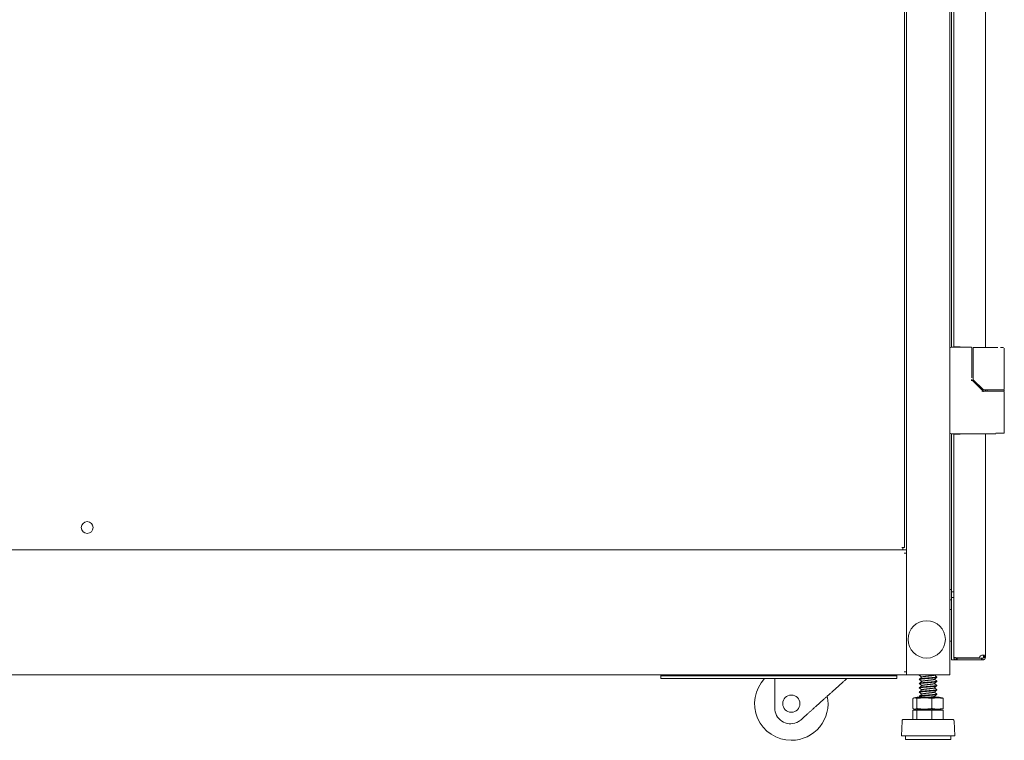
# Model space of a CAD drawing. Units: millimetres. Extents: x 920 to 10078, y 428 to 6474.
# Drawn here: x 6958 to 7643, y 2447 to 2948 of the extents above; entities that cross this region are included whole.
import ezdxf

# ---------------------------------------------------------------- set-up
doc = ezdxf.new("R2010")
doc.units = ezdxf.units.MM
doc.layers.add('Trimetric', color=7, linetype='Continuous')

msp = doc.modelspace()

# ---------------------------------------------------------------- linework, layer by layer
at = {"layer": 'Trimetric', "color": 193, "linetype": 'Continuous', "lineweight": 18}
for p, q in [((7604.77, 4490.23), (7604.77, 2492.23)), ((7574.77, 3448.65), (7574.77, 2578.33)), ((7574.77, 2579.23), (7572.06, 2579.23)), ((7573.07, 2577.03), (7574.77, 2577.03)), ((7574.77, 2577.53), (7574.77, 2577.03)), ((7574.77, 2577.05), (7574.77, 2494.45)), ((7604.77, 2537.73), (7606.07, 2537.73)), ((7606.07, 2515.73), (7604.77, 2515.73)), ((7573.07, 2494.43), (7574.77, 2494.43)), ((7574.77, 2494.43), (7574.77, 2493.93)), ((7574.77, 2492.23), (6434.77, 2492.23)), ((7403.77, 2489.73), (7403.77, 2491.73)), ((7408.77, 2491.73), (7562.97, 2491.73)), ((7408.77, 2489.73), (7562.97, 2489.73)), ((7567.97, 2491.73), (7567.97, 2489.73)), ((7574.77, 2493.13), (7574.77, 2492.23)), ((7576.47, 2492.23), (7603.07, 2492.23))]:
    msp.add_line(p, q, dxfattribs=at)
at = {"layer": 'Trimetric', "color": 151, "linetype": 'Continuous', "lineweight": 18}
for p, q in [((7606.07, 4262.05), (7606.07, 2720.41)), ((7607.57, 4261.73), (7607.57, 2720.73)), ((7629.57, 4262.05), (7629.57, 2720.25)), ((7609.27, 2720.73), (7612.07, 2720.73)), ((7612.07, 2720.73), (7612.07, 2720.38)), ((7629.57, 2690.71), (7629.57, 2689.78)), ((7606.07, 2660.1), (7606.07, 2550)), ((7607.57, 2659.73), (7607.57, 2504.83)), ((7612.07, 2659.73), (7609.27, 2659.73)), ((7612.07, 2660.08), (7612.07, 2659.73)), ((7629.57, 2660.09), (7629.57, 2505.18)), ((7606.07, 2546.22), (7606.07, 2502.73)), ((7607.57, 2504.43), (7607.57, 2504.83)), ((7609.27, 2502.73), (7607.77, 2502.73)), ((7609.27, 2504.13), (7625.57, 2504.13)), ((7609.97, 2503.93), (7609.27, 2503.93)), ((7610.27, 2502.73), (7609.27, 2502.73)), ((7609.97, 2502.73), (7609.27, 2502.73)), ((7609.97, 2503.93), (7609.97, 2502.73)), ((7626.97, 2503.93), (7609.97, 2503.93)), ((7626.97, 2502.73), (7609.97, 2502.73)), ((7610.27, 2502.73), (7610.27, 2502.73)), ((7626.97, 2502.73), (7611.97, 2502.73)), ((7626.97, 2503.93), (7626.97, 2502.73)), ((7626.97, 2502.73), (7626.97, 2502.73))]:
    msp.add_line(p, q, dxfattribs=at)
at = {"layer": 'Trimetric', "color": 40, "linetype": 'Continuous', "lineweight": 18}
for p, q in [((7573.27, 2580.93), (7573.27, 3443.03)), ((6437.47, 2579.23), (7572.07, 2579.23)), ((7572.07, 2580.93), (7571.57, 2580.93))]:
    msp.add_line(p, q, dxfattribs=at)
at = {"layer": 'Trimetric', "color": 3, "linetype": 'Continuous', "lineweight": 18}
for p, q in [((7619.67, 2720.38), (7605.77, 2720.38)), ((7620.17, 2698.98), (7620.17, 2719.88)), ((7621.05, 2719.73), (7621.05, 2698.1)), ((7621.99, 2720.23), (7621.55, 2720.23)), ((7636.77, 2720.23), (7621.99, 2720.23)), ((7640.13, 2720.23), (7642.27, 2720.23)), ((7642.77, 2691.18), (7642.77, 2719.73)), ((7626.89, 2690.82), (7620.31, 2697.39)), ((7621.19, 2697.74), (7628.11, 2690.83)), ((7627.77, 2689.94), (7626.89, 2690.82)), ((7628.15, 2689.78), (7634.37, 2689.78)), ((7629.09, 2690.68), (7628.46, 2690.68)), ((7634.37, 2690.68), (7629.09, 2690.68)), ((7630.77, 2690.68), (7630.77, 2689.78)), ((7642.77, 2689.78), (7642.77, 2690.68)), ((7642.77, 2660.58), (7642.77, 2689.28)), ((7636.77, 2660.08), (7605.77, 2660.08)), ((7483.02, 2469.27), (7483.02, 2489.73)), ((7583.64, 2492.15), (7585.3, 2490.72)), ((7583.64, 2489.19), (7585.3, 2487.75)), ((7583.77, 2492.23), (7583.77, 2492.06)), ((7583.77, 2489.38), (7583.77, 2489.1)), ((7594.16, 2492.14), (7594.27, 2492.23)), ((7595.9, 2490.76), (7594.24, 2492.2)), ((7595.9, 2487.8), (7594.24, 2489.24)), ((7595.77, 2490.58), (7595.77, 2490.86)), ((7595.77, 2487.62), (7595.77, 2487.89)), ((7583.64, 2486.22), (7585.3, 2484.79)), ((7583.64, 2483.26), (7585.3, 2481.82)), ((7583.64, 2480.29), (7585.3, 2478.86)), ((7583.77, 2486.41), (7583.77, 2486.13)), ((7583.77, 2483.45), (7583.77, 2483.17)), ((7583.77, 2480.48), (7583.77, 2480.2)), ((7595.9, 2484.83), (7594.24, 2486.27)), ((7595.9, 2481.87), (7594.24, 2483.31)), ((7595.9, 2478.9), (7594.24, 2480.34)), ((7595.77, 2484.65), (7595.77, 2484.93)), ((7595.77, 2481.69), (7595.77, 2481.96)), ((7579.23, 2475.94), (7579.23, 2468.81)), ((7582.05, 2476.75), (7579.91, 2476.21)), ((7581.87, 2475.94), (7581.87, 2468.81)), ((7583.64, 2477.33), (7584.31, 2476.75)), ((7583.77, 2477.52), (7583.77, 2477.24)), ((7592.41, 2475.94), (7592.41, 2468.81)), ((7594.96, 2476.75), (7594.24, 2477.38)), ((7595.77, 2478.72), (7595.77, 2479)), ((7599.63, 2476.21), (7597.48, 2476.75)), ((7600.31, 2475.94), (7600.31, 2468.81)), ((7579.23, 2467.7), (7579.23, 2461.2)), ((7579.23, 2467.7), (7581.87, 2467.7)), ((7579.91, 2468.54), (7582.05, 2468)), ((7581.87, 2467.7), (7581.87, 2461.2)), ((7581.87, 2467.7), (7592.41, 2467.7)), ((7584.14, 2468), (7584.49, 2467.7)), ((7592.41, 2467.7), (7592.41, 2461.2)), ((7592.41, 2467.7), (7600.31, 2467.7)), ((7595.14, 2467.7), (7594.79, 2468)), ((7597.48, 2468), (7599.63, 2468.54)), ((7600.31, 2467.7), (7600.31, 2461.2)), ((7501.37, 2461.08), (7502.85, 2462.42)), ((7571.62, 2460), (7571.27, 2449.77)), ((7608.27, 2449.77), (7607.91, 2460)), ((7573.99, 2449.77), (7573.99, 2447.23)), ((7605.55, 2447.23), (7605.55, 2449.77))]:
    msp.add_line(p, q, dxfattribs=at)
at = {"layer": 'Trimetric', "color": 30, "linetype": 'Continuous', "lineweight": 18}
for p, q in [((7606.03, 2551.71), (7604.77, 2551.71)), ((7606.03, 2549.75), (7606.28, 2550)), ((7606.03, 2550), (7606.28, 2550)), ((7606.03, 2549.08), (7606.03, 2549.75)), ((7606.28, 2550), (7607.46, 2550)), ((7604.77, 2544.48), (7606.03, 2544.48)), ((7606.03, 2546.44), (7606.03, 2547.1)), ((7606.03, 2546.44), (7606.28, 2546.19)), ((7606.28, 2546.19), (7606.03, 2546.19)), ((7607.46, 2546.19), (7606.28, 2546.19))]:
    msp.add_line(p, q, dxfattribs=at)
at = {"layer": 'Trimetric', "color": 7, "linetype": 'Continuous', "lineweight": 18}
msp.add_circle((7004.77, 2594.83), 4.1, dxfattribs=at)
at = {"layer": 'Trimetric', "color": 2, "linetype": 'Continuous', "lineweight": 18}
msp.add_circle((7588.77, 2516.98), 13, dxfattribs=at)
at = {"layer": 'Trimetric', "color": 3, "linetype": 'Continuous', "lineweight": 18}
msp.add_circle((7494.59, 2472.27), 6, dxfattribs=at)
for centre, radius, start, end in [((7605.77, 2719.38), 1, 90, 180), ((7621.55, 2719.73), 0.5, 90, 180), ((7621.55, 2698.1), 0.5, 180, 225), ((7628.46, 2691.18), 0.5, 225, 270), ((7605.77, 2661.08), 1, 180, 270), ((7494.59, 2472.27), 25.54, 136.86187, 270), ((7494.59, 2472.27), 25.54, 270, 11.7), ((7494.02, 2469.27), 11, 180, 292.9875), ((7573.15, 2459.94), 1.53, 124.78518, 178.00712), ((7606.38, 2459.94), 1.53, 1.99288, 55.21482)]:
    msp.add_arc(centre, radius, start, end, dxfattribs=at)
at = {"layer": 'Trimetric', "color": 30, "linetype": 'Continuous', "lineweight": 18}
for centre, start, end in [((7607.46, 2553.17), 270, 272.03906), ((7607.46, 2543.01), 87.96094, 90)]:
    msp.add_arc(centre, 3.18, start, end, dxfattribs=at)
at = {"layer": 'Trimetric', "color": 151, "linetype": 'Continuous', "lineweight": 18}
msp.add_arc((7627.57, 2504.13), 2, 81.37307, 180, dxfattribs=at)
for points in [[(7609.27, 2720.73), (7607.57, 2720.73)], [(7607.57, 2659.73), (7609.27, 2659.73)], [(7606.07, 2502.73), (7607.77, 2502.73)], [(7608.77, 2504.43), (7607.57, 2504.43)], [(7609.27, 2504.13), (7608.07, 2504.13)], [(7609.27, 2503.93), (7609.27, 2502.73)], [(7611.97, 2502.73), (7610.27, 2502.73)], [(7627.87, 2503.93), (7626.97, 2503.93)], [(7627.87, 2502.73), (7626.97, 2502.73)], [(7627.87, 2502.73), (7626.97, 2502.73)], [(7627.87, 2503.93), (7627.87, 2502.73)], [(7629.57, 2505.18), (7628.37, 2505.18)], [(7628.37, 2505.18), (7628.37, 2504.43)], [(7628.37, 2504.43), (7629.57, 2504.43)], [(7629.57, 2505.18), (7629.57, 2504.43)]]:
    msp.add_open_spline(points, degree=1, dxfattribs=at)
at = {"layer": 'Trimetric', "color": 3, "linetype": 'Continuous', "lineweight": 18}
for points, knots in [([(7620.17, 2719.88), (7620.16, 2719.98), (7620.13, 2720.07), (7620.12, 2720.11), (7620.1, 2720.14), (7620.06, 2720.2), (7620.01, 2720.24), (7619.96, 2720.29), (7619.9, 2720.33), (7619.82, 2720.36), (7619.74, 2720.37), (7619.71, 2720.38), (7619.67, 2720.37)], [0, 0, 0.125475, 0.247954, 0.299106, 0.350843, 0.435906, 0.52094, 0.612888, 0.706119, 0.809675, 0.912071, 0.955937, 1, 1]), ([(7633.75, 2720.23), (7635.31, 2720.23), (7636.76, 2720.23), (7637.79, 2720.23), (7638.23, 2720.23)], [0, 0, 0.348507, 0.673071, 0.901862, 1, 1]), ([(7619.67, 2697.73), (7619.78, 2697.73), (7619.88, 2697.73), (7619.98, 2697.73), (7620.06, 2697.73), (7620.09, 2697.73), (7620.14, 2697.73), (7620.17, 2697.73), (7620.17, 2697.73), (7620.17, 2697.73)], [0, 0, 0.214379, 0.418301, 0.601307, 0.756863, 0.822222, 0.921569, 0.976471, 0.986928, 1, 1]), ([(7619.96, 2697.04), (7620.23, 2697.31), (7620.31, 2697.39)], [0, 0, 0.776696, 1, 1]), ([(7620.17, 2697.73), (7620.17, 2697.72), (7620.17, 2697.71), (7620.17, 2697.71), (7620.17, 2697.7), (7620.17, 2697.69), (7620.17, 2697.68), (7620.17, 2697.68), (7620.17, 2697.67), (7620.17, 2697.66), (7620.17, 2697.66), (7620.17, 2697.65), (7620.17, 2697.64), (7620.17, 2697.63), (7620.18, 2697.63), (7620.18, 2697.62), (7620.18, 2697.61), (7620.18, 2697.6), (7620.18, 2697.59), (7620.19, 2697.59), (7620.19, 2697.58), (7620.19, 2697.58), (7620.19, 2697.57), (7620.19, 2697.57), (7620.2, 2697.55), (7620.2, 2697.54), (7620.2, 2697.54), (7620.21, 2697.53), (7620.21, 2697.53), (7620.21, 2697.52), (7620.21, 2697.52), (7620.21, 2697.51), (7620.22, 2697.5), (7620.22, 2697.5), (7620.23, 2697.49), (7620.23, 2697.49), (7620.23, 2697.49), (7620.23, 2697.48), (7620.24, 2697.48), (7620.24, 2697.47), (7620.24, 2697.47), (7620.25, 2697.46), (7620.25, 2697.46), (7620.26, 2697.45), (7620.26, 2697.44), (7620.26, 2697.44), (7620.27, 2697.43), (7620.27, 2697.43), (7620.27, 2697.42), (7620.28, 2697.42), (7620.28, 2697.41), (7620.29, 2697.41), (7620.29, 2697.41), (7620.29, 2697.4), (7620.3, 2697.4), (7620.3, 2697.39), (7620.31, 2697.39), (7620.31, 2697.39)], [0, 0, 0.028565, 0.05713, 0.071626, 0.085798, 0.100294, 0.128638, 0.143134, 0.171478, 0.186074, 0.200551, 0.228896, 0.243372, 0.257545, 0.271608, 0.300561, 0.328687, 0.343164, 0.37129, 0.38586, 0.399923, 0.414494, 0.428666, 0.442729, 0.471074, 0.499418, 0.514291, 0.528464, 0.542239, 0.556735, 0.57051, 0.585006, 0.613997, 0.628118, 0.642614, 0.656735, 0.670484, 0.684605, 0.699624, 0.713373, 0.728043, 0.741793, 0.756463, 0.785114, 0.798494, 0.81282, 0.828221, 0.856191, 0.870176, 0.885262, 0.898912, 0.913687, 0.927336, 0.942111, 0.956582, 0.971357, 0.985529, 1, 1]), ([(7627.41, 2689.58), (7627.45, 2689.62), (7627.49, 2689.66), (7627.53, 2689.7), (7627.56, 2689.73), (7627.6, 2689.77), (7627.66, 2689.83), (7627.69, 2689.85), (7627.71, 2689.88), (7627.73, 2689.9), (7627.74, 2689.91), (7627.76, 2689.92), (7627.76, 2689.93), (7627.77, 2689.94), (7627.76, 2689.93)], [0, 0, 0.107385, 0.214077, 0.317767, 0.417531, 0.512909, 0.68334, 0.757008, 0.82167, 0.875944, 0.920283, 0.954474, 0.976644, 0.986598, 1, 1]), ([(7627.76, 2689.93), (7627.77, 2689.92), (7627.78, 2689.92), (7627.78, 2689.92), (7627.78, 2689.91), (7627.79, 2689.91), (7627.79, 2689.9), (7627.8, 2689.9), (7627.81, 2689.89), (7627.81, 2689.89), (7627.82, 2689.89), (7627.82, 2689.88), (7627.83, 2689.88), (7627.83, 2689.88), (7627.84, 2689.87), (7627.85, 2689.86), (7627.86, 2689.86), (7627.86, 2689.86), (7627.87, 2689.85), (7627.88, 2689.85), (7627.89, 2689.84), (7627.9, 2689.84), (7627.91, 2689.83), (7627.92, 2689.83), (7627.92, 2689.83), (7627.93, 2689.82), (7627.94, 2689.82), (7627.95, 2689.82), (7627.96, 2689.81), (7627.96, 2689.81), (7627.97, 2689.81), (7627.98, 2689.81), (7627.99, 2689.8), (7627.99, 2689.8), (7628.01, 2689.8), (7628.03, 2689.79), (7628.04, 2689.79), (7628.05, 2689.79), (7628.06, 2689.79), (7628.07, 2689.79), (7628.08, 2689.78), (7628.09, 2689.78), (7628.1, 2689.78), (7628.12, 2689.78), (7628.13, 2689.78), (7628.14, 2689.78), (7628.15, 2689.78)], [0, 0, 0.025591, 0.039539, 0.052334, 0.066282, 0.078814, 0.092762, 0.120176, 0.133882, 0.14883, 0.162537, 0.17727, 0.190742, 0.205475, 0.234941, 0.263992, 0.278518, 0.29437, 0.308695, 0.340033, 0.354358, 0.385344, 0.402073, 0.432723, 0.449452, 0.464617, 0.4812, 0.514088, 0.528956, 0.54685, 0.564623, 0.582517, 0.601763, 0.62112, 0.662578, 0.706836, 0.730389, 0.753869, 0.778865, 0.803799, 0.830202, 0.856558, 0.884403, 0.912184, 0.941479, 0.970743, 1, 1]), ([(7642.77, 2689.78), (7638.25, 2689.78), (7634.37, 2689.78)], [0, 0, 0.538043, 1, 1]), ([(7636.77, 2690.68), (7641.96, 2690.68), (7642.77, 2690.68)], [0, 0, 0.865946, 1, 1]), ([(7640.55, 2690.68), (7639.97, 2690.68), (7638.41, 2690.68), (7636.77, 2690.68)], [0, 0, 0.152836, 0.565826, 1, 1]), ([(7640.13, 2690.68), (7641.27, 2690.68), (7641.72, 2690.68), (7642.22, 2690.68), (7642.27, 2690.68)], [0, 0, 0.535869, 0.743043, 0.978046, 1, 1]), ([(7636.77, 2660.58), (7641.96, 2660.58), (7642.77, 2660.58)], [0, 0, 0.866057, 1, 1]), ([(7502.85, 2462.42), (7508.86, 2467.81), (7521.61, 2479.26), (7533.28, 2489.73)], [0, 0, 0.19738, 0.616465, 1, 1]), ([(7585.37, 2490.78), (7584.5, 2490.03), (7583.63, 2489.28)], [0, 0, 0.499876, 1, 1]), ([(7585.37, 2487.81), (7584.5, 2487.06), (7583.63, 2486.32)], [0, 0, 0.499876, 1, 1]), ([(7595.74, 2490.9), (7595.46, 2490.71), (7594.6, 2490.56), (7593.27, 2490.41), (7591.59, 2490.26), (7587.88, 2489.97), (7586.22, 2489.82), (7584.89, 2489.67), (7584.05, 2489.52), (7583.8, 2489.43)], [0, 0, 0.028073, 0.100395, 0.21154, 0.350905, 0.658761, 0.797307, 0.907257, 0.97812, 1, 1]), ([(7583.8, 2489.04), (7584.05, 2489.24), (7584.89, 2489.39), (7586.22, 2489.54), (7587.88, 2489.69), (7591.59, 2489.98), (7593.27, 2490.13), (7594.6, 2490.28), (7595.46, 2490.43), (7595.73, 2490.53)], [0, 0, 0.026232, 0.097103, 0.207066, 0.345627, 0.653519, 0.7929, 0.904058, 0.976389, 1, 1]), ([(7595.74, 2487.94), (7595.46, 2487.74), (7594.6, 2487.59), (7593.27, 2487.45), (7591.59, 2487.3), (7587.88, 2487), (7586.22, 2486.85), (7584.89, 2486.7), (7584.05, 2486.56), (7583.8, 2486.46)], [0, 0, 0.028023, 0.100342, 0.211487, 0.350848, 0.658699, 0.797243, 0.90719, 0.978055, 1, 1]), ([(7583.8, 2486.08), (7584.05, 2486.28), (7584.89, 2486.43), (7586.22, 2486.57), (7587.88, 2486.72), (7591.59, 2487.02), (7593.27, 2487.17), (7594.6, 2487.31), (7595.46, 2487.46), (7595.73, 2487.56)], [0, 0, 0.026218, 0.097102, 0.207078, 0.345659, 0.653592, 0.79299, 0.904165, 0.976502, 1, 1]), ([(7585.37, 2490.66), (7585.55, 2490.86), (7586.17, 2491.01), (7587.14, 2491.16), (7588.38, 2491.31), (7591.11, 2491.61), (7592.35, 2491.75), (7593.34, 2491.9), (7593.98, 2492.05), (7594.17, 2492.14)], [0, 0, 0.029961, 0.101039, 0.210661, 0.348537, 0.654585, 0.793261, 0.904048, 0.976625, 1, 1]), ([(7585.37, 2487.69), (7585.55, 2487.9), (7586.17, 2488.05), (7587.14, 2488.2), (7588.38, 2488.34), (7591.11, 2488.64), (7592.35, 2488.79), (7593.34, 2488.94), (7593.98, 2489.08), (7594.17, 2489.18)], [0, 0, 0.029993, 0.101063, 0.210683, 0.34855, 0.654582, 0.793254, 0.904033, 0.97661, 1, 1]), ([(7594.16, 2489.17), (7595.03, 2489.92), (7595.9, 2490.67)], [0, 0, 0.499899, 1, 1]), ([(7594.16, 2486.21), (7595.03, 2486.96), (7595.9, 2487.71)], [0, 0, 0.499899, 1, 1]), ([(7585.37, 2484.85), (7584.5, 2484.1), (7583.63, 2483.35)], [0, 0, 0.499852, 1, 1]), ([(7585.37, 2481.88), (7584.5, 2481.13), (7583.63, 2480.39)], [0, 0, 0.499876, 1, 1]), ([(7595.74, 2484.97), (7595.46, 2484.78), (7594.6, 2484.63), (7593.27, 2484.48), (7591.59, 2484.33), (7587.88, 2484.04), (7586.22, 2483.89), (7584.89, 2483.74), (7584.05, 2483.59), (7583.8, 2483.5)], [0, 0, 0.028039, 0.100365, 0.211523, 0.3509, 0.658785, 0.797344, 0.907304, 0.978174, 1, 1]), ([(7583.8, 2483.11), (7584.05, 2483.31), (7584.89, 2483.46), (7586.22, 2483.61), (7587.88, 2483.76), (7591.59, 2484.05), (7593.27, 2484.2), (7594.6, 2484.35), (7595.46, 2484.5), (7595.73, 2484.6)], [0, 0, 0.026215, 0.097087, 0.207052, 0.345615, 0.653512, 0.792893, 0.904055, 0.976384, 1, 1]), ([(7595.74, 2482.01), (7595.46, 2481.81), (7594.6, 2481.66), (7593.27, 2481.52), (7591.59, 2481.37), (7587.88, 2481.07), (7586.22, 2480.92), (7584.89, 2480.77), (7584.05, 2480.63), (7583.8, 2480.53)], [0, 0, 0.028031, 0.100351, 0.211494, 0.350855, 0.658704, 0.797246, 0.907193, 0.978055, 1, 1]), ([(7583.8, 2480.15), (7584.05, 2480.35), (7584.89, 2480.5), (7586.22, 2480.64), (7587.88, 2480.79), (7591.59, 2481.09), (7593.27, 2481.24), (7594.6, 2481.38), (7595.46, 2481.53), (7595.73, 2481.63)], [0, 0, 0.026208, 0.097087, 0.207059, 0.345633, 0.653553, 0.792947, 0.904115, 0.976452, 1, 1]), ([(7585.37, 2484.73), (7585.55, 2484.93), (7586.17, 2485.08), (7587.14, 2485.23), (7588.38, 2485.38), (7591.11, 2485.68), (7592.35, 2485.82), (7593.34, 2485.97), (7593.98, 2486.12), (7594.17, 2486.21)], [0, 0, 0.029977, 0.101043, 0.210656, 0.348515, 0.654529, 0.793193, 0.903965, 0.976537, 1, 1]), ([(7585.37, 2481.76), (7585.55, 2481.97), (7586.17, 2482.12), (7587.14, 2482.27), (7588.38, 2482.41), (7591.11, 2482.71), (7592.35, 2482.86), (7593.34, 2483.01), (7593.98, 2483.15), (7594.17, 2483.25)], [0, 0, 0.029982, 0.101051, 0.210659, 0.348517, 0.654524, 0.793183, 0.903955, 0.976522, 1, 1]), ([(7585.37, 2478.8), (7585.55, 2479), (7586.17, 2479.15), (7587.14, 2479.3), (7588.38, 2479.45), (7591.11, 2479.75), (7592.35, 2479.89), (7593.34, 2480.04), (7593.98, 2480.19), (7594.17, 2480.28)], [0, 0, 0.029967, 0.101031, 0.210632, 0.348482, 0.654471, 0.793121, 0.903887, 0.976449, 1, 1]), ([(7594.16, 2483.24), (7595.03, 2483.99), (7595.9, 2484.74)], [0, 0, 0.499899, 1, 1]), ([(7594.16, 2480.28), (7595.03, 2481.03), (7595.9, 2481.78)], [0, 0, 0.499899, 1, 1]), ([(7581.87, 2475.94), (7581.54, 2476.09), (7581.21, 2476.21), (7581.04, 2476.25), (7580.88, 2476.28), (7580.71, 2476.3), (7580.55, 2476.3), (7580.38, 2476.3), (7580.22, 2476.28), (7580.05, 2476.25), (7579.89, 2476.21), (7579.56, 2476.09), (7579.23, 2475.94)], [0, 0, 0.131707, 0.258204, 0.319547, 0.380228, 0.44028, 0.5, 0.55972, 0.619772, 0.680453, 0.741796, 0.868293, 1, 1]), ([(7592.41, 2475.94), (7591.09, 2476.09), (7589.78, 2476.21), (7589.12, 2476.25), (7588.46, 2476.28), (7587.8, 2476.3), (7587.14, 2476.3), (7586.48, 2476.3), (7585.82, 2476.28), (7585.16, 2476.25), (7584.51, 2476.21), (7583.19, 2476.09), (7581.87, 2475.94)], [0, 0, 0.125455, 0.250541, 0.31297, 0.375338, 0.437664, 0.499969, 0.562273, 0.624662, 0.68703, 0.749459, 0.874545, 1, 1]), ([(7582.42, 2476.75), (7584.29, 2476.75), (7590.95, 2476.75), (7596.64, 2476.75), (7597.48, 2476.75)], [0, 0, 0.124127, 0.56663, 0.943974, 1, 1]), ([(7585.37, 2478.92), (7584.5, 2478.17), (7583.63, 2477.42)], [0, 0, 0.499876, 1, 1]), ([(7595.74, 2479.04), (7595.46, 2478.85), (7594.6, 2478.7), (7593.27, 2478.55), (7591.59, 2478.4), (7587.88, 2478.11), (7586.22, 2477.96), (7584.89, 2477.81), (7584.05, 2477.66), (7583.8, 2477.57)], [0, 0, 0.028041, 0.100353, 0.211489, 0.350838, 0.658663, 0.797195, 0.907133, 0.977991, 1, 1]), ([(7583.81, 2477.18), (7584.05, 2477.38), (7584.89, 2477.53), (7586.22, 2477.68), (7587.88, 2477.83), (7591.59, 2478.12), (7593.27, 2478.27), (7594.6, 2478.42), (7595.46, 2478.57), (7595.73, 2478.67)], [0, 0, 0.02619, 0.097066, 0.20703, 0.345597, 0.653498, 0.792881, 0.904044, 0.976374, 1, 1]), ([(7590.87, 2476.75), (7592.35, 2476.93), (7593.34, 2477.08), (7593.98, 2477.22), (7594.17, 2477.32)], [0, 0, 0.446273, 0.743113, 0.937587, 1, 1]), ([(7600.31, 2475.94), (7599.32, 2476.09), (7598.34, 2476.21), (7597.84, 2476.25), (7597.35, 2476.28), (7596.86, 2476.3), (7596.36, 2476.3), (7595.87, 2476.3), (7595.37, 2476.28), (7594.88, 2476.25), (7594.39, 2476.21), (7593.4, 2476.09), (7592.41, 2475.94)], [0, 0, 0.125779, 0.250987, 0.313347, 0.375599, 0.437778, 0.5, 0.56214, 0.624318, 0.686571, 0.749013, 0.874139, 1, 1]), ([(7594.16, 2477.31), (7595.03, 2478.06), (7595.9, 2478.81)], [0, 0, 0.499899, 1, 1]), ([(7599.57, 2476.23), (7599.65, 2476.21), (7599.98, 2476.09), (7600.31, 2475.94)], [0, 0, 0.108505, 0.545625, 1, 1]), ([(7579.23, 2468.81), (7579.56, 2468.66), (7579.89, 2468.54), (7580.05, 2468.5), (7580.22, 2468.47), (7580.38, 2468.45), (7580.55, 2468.45), (7580.71, 2468.45), (7580.88, 2468.47), (7581.04, 2468.5), (7581.21, 2468.54), (7581.54, 2468.66), (7581.87, 2468.81)], [0, 0, 0.131708, 0.258206, 0.31955, 0.380231, 0.440277, 0.5, 0.559723, 0.619769, 0.68045, 0.741794, 0.868292, 1, 1]), ([(7581.87, 2468.81), (7583.19, 2468.66), (7584.51, 2468.54), (7585.16, 2468.5), (7585.82, 2468.47), (7586.48, 2468.45), (7587.14, 2468.45), (7587.8, 2468.45), (7588.46, 2468.47), (7589.12, 2468.5), (7589.78, 2468.54), (7591.09, 2468.66), (7592.41, 2468.81)], [0, 0, 0.125455, 0.250541, 0.31297, 0.375338, 0.437727, 0.500031, 0.562336, 0.624662, 0.68703, 0.749459, 0.874545, 1, 1]), ([(7582.42, 2468), (7584.29, 2468), (7590.95, 2468), (7596.64, 2468), (7597.48, 2468)], [0, 0, 0.124127, 0.56663, 0.943974, 1, 1]), ([(7589.41, 2467.7), (7589.74, 2467.74), (7592.09, 2468)], [0, 0, 0.125246, 1, 1]), ([(7592.41, 2468.81), (7593.4, 2468.66), (7594.39, 2468.54), (7594.88, 2468.5), (7595.37, 2468.47), (7595.87, 2468.45), (7596.36, 2468.45), (7596.86, 2468.45), (7597.35, 2468.47), (7597.84, 2468.5), (7598.34, 2468.54), (7599.32, 2468.66), (7600.31, 2468.81)], [0, 0, 0.125861, 0.250987, 0.31343, 0.375682, 0.43786, 0.5, 0.562223, 0.6244, 0.686653, 0.749012, 0.874221, 1, 1]), ([(7600.31, 2468.81), (7599.98, 2468.66), (7599.65, 2468.54), (7599.57, 2468.52)], [0, 0, 0.454375, 0.891495, 1, 1]), ([(7498.31, 2459.14), (7498.74, 2459.33), (7499.14, 2459.54), (7499.54, 2459.76), (7499.93, 2459.99), (7500.3, 2460.24), (7500.67, 2460.51), (7500.76, 2460.58), (7500.85, 2460.65), (7500.94, 2460.72), (7501.02, 2460.79), (7501.2, 2460.94), (7501.37, 2461.08)], [0, 0, 0.127092, 0.252911, 0.378148, 0.502786, 0.627088, 0.75137, 0.782537, 0.813726, 0.844771, 0.875847, 0.937987, 1, 1]), ([(7607.26, 2461.2), (7606.4, 2461.2), (7600.05, 2461.2), (7595.17, 2461.2), (7584.37, 2461.2), (7579.49, 2461.2), (7573.14, 2461.2), (7572.28, 2461.2)], [0, 0, 0.024472, 0.206101, 0.345481, 0.654481, 0.79388, 0.975509, 1, 1]), ([(7608.27, 2449.77), (7607.36, 2449.77), (7600.64, 2449.77), (7595.49, 2449.77), (7584.05, 2449.77), (7578.89, 2449.77), (7572.17, 2449.77), (7571.27, 2449.77)], [0, 0, 0.024474, 0.206107, 0.345478, 0.654486, 0.793875, 0.975508, 1, 1]), ([(7605.55, 2447.23), (7604.6, 2447.23), (7597.66, 2447.23), (7587.03, 2447.23), (7577.68, 2447.23), (7573.99, 2447.23)], [0, 0, 0.030159, 0.249995, 0.5868, 0.883009, 1, 1])]:
    msp.add_open_spline(points, degree=1, knots=knots, dxfattribs=at)
for points in [[(7628.15, 2689.28), (7628.15, 2689.78)], [(7634.37, 2690.68), (7636.77, 2690.68)], [(7582.05, 2476.75), (7582.42, 2476.75)], [(7582.05, 2468), (7582.42, 2468)]]:
    msp.add_open_spline(points, degree=1, dxfattribs=at)
at = {"layer": 'Trimetric', "color": 40, "linetype": 'Continuous', "lineweight": 18}
for points in [[(7572.07, 2580.93), (7572.07, 2579.23)], [(7573.27, 2580.93), (7572.07, 2580.93)]]:
    msp.add_open_spline(points, degree=1, dxfattribs=at)
at = {"layer": 'Trimetric', "color": 193, "linetype": 'Continuous', "lineweight": 18}
for points in [[(7574.77, 2578.33), (7574.77, 2577.53)], [(7574.77, 2493.93), (7574.77, 2493.13)], [(7403.77, 2492.23), (7403.77, 2491.73)], [(7403.77, 2491.73), (7408.77, 2491.73)], [(7408.77, 2489.73), (7403.77, 2489.73)], [(7562.97, 2491.73), (7567.97, 2491.73)], [(7567.97, 2489.73), (7562.97, 2489.73)], [(7567.97, 2491.73), (7567.97, 2492.23)], [(7576.47, 2492.23), (7574.77, 2492.23)], [(7603.07, 2492.23), (7604.77, 2492.23)]]:
    msp.add_open_spline(points, degree=1, dxfattribs=at)
at = {"layer": 'Trimetric', "color": 30, "linetype": 'Continuous', "lineweight": 18}
for points in [[(7606.03, 2550), (7606.03, 2551.71)], [(7606.03, 2547.1), (7606.03, 2549.08)], [(7606.03, 2544.48), (7606.03, 2546.19)]]:
    msp.add_open_spline(points, degree=1, dxfattribs=at)
at = {"layer": 'Trimetric', "color": 151, "linetype": 'Continuous', "lineweight": 18}
for points, knots in [([(7608.07, 2504.13), (7607.85, 2504.3), (7607.7, 2504.48), (7607.6, 2504.65), (7607.57, 2504.83)], [0, 0, 0.3094, 0.574073, 0.79939, 1, 1]), ([(7607.57, 2504.43), (7607.6, 2504.1), (7607.7, 2503.78), (7607.85, 2503.49), (7608.07, 2503.23), (7608.32, 2503.02), (7608.62, 2502.86), (7608.94, 2502.76), (7609.27, 2502.73)], [0, 0, 0.124991, 0.250013, 0.374949, 0.500028, 0.624933, 0.75012, 0.875083, 1, 1]), ([(7608.77, 2504.43), (7608.77, 2504.38), (7608.78, 2504.33), (7608.79, 2504.28), (7608.81, 2504.24), (7608.83, 2504.19), (7608.85, 2504.15), (7608.88, 2504.11), (7608.92, 2504.08), (7608.95, 2504.04), (7608.99, 2504.01), (7609.03, 2503.99), (7609.08, 2503.97), (7609.12, 2503.95), (7609.17, 2503.94), (7609.22, 2503.93), (7609.27, 2503.93)], [0, 0, 0.062454, 0.125086, 0.187631, 0.250074, 0.312289, 0.37527, 0.437634, 0.500276, 0.562776, 0.624928, 0.687762, 0.750155, 0.812797, 0.875342, 0.937557, 1, 1]), ([(7628.37, 2505.18), (7628.37, 2505.19), (7628.37, 2505.21), (7628.37, 2505.23), (7628.37, 2505.24), (7628.37, 2505.25), (7628.37, 2505.26), (7628.37, 2505.27), (7628.37, 2505.29), (7628.36, 2505.3), (7628.36, 2505.31), (7628.36, 2505.32), (7628.36, 2505.33), (7628.36, 2505.34), (7628.36, 2505.35), (7628.36, 2505.37), (7628.36, 2505.38), (7628.36, 2505.39), (7628.36, 2505.4), (7628.36, 2505.41), (7628.36, 2505.42), (7628.35, 2505.43), (7628.35, 2505.44), (7628.35, 2505.45), (7628.35, 2505.46), (7628.35, 2505.47), (7628.35, 2505.49), (7628.34, 2505.49), (7628.34, 2505.5), (7628.34, 2505.52), (7628.34, 2505.53), (7628.34, 2505.54), (7628.34, 2505.55), (7628.33, 2505.55), (7628.33, 2505.57), (7628.33, 2505.57), (7628.33, 2505.58), (7628.33, 2505.59), (7628.33, 2505.59), (7628.33, 2505.6), (7628.32, 2505.61), (7628.32, 2505.61), (7628.32, 2505.62), (7628.32, 2505.63), (7628.32, 2505.63), (7628.32, 2505.64), (7628.31, 2505.65), (7628.31, 2505.65), (7628.31, 2505.66), (7628.31, 2505.66), (7628.31, 2505.67), (7628.31, 2505.67), (7628.31, 2505.68), (7628.31, 2505.69), (7628.3, 2505.69), (7628.3, 2505.7), (7628.3, 2505.7), (7628.3, 2505.7), (7628.3, 2505.71), (7628.3, 2505.71), (7628.3, 2505.71), (7628.3, 2505.72), (7628.29, 2505.72), (7628.29, 2505.73), (7628.29, 2505.73), (7628.29, 2505.73), (7628.29, 2505.73), (7628.29, 2505.74), (7628.29, 2505.74), (7628.28, 2505.75), (7628.28, 2505.75), (7628.28, 2505.75), (7628.28, 2505.76), (7628.28, 2505.76), (7628.28, 2505.76), (7628.27, 2505.77), (7628.27, 2505.77), (7628.27, 2505.77), (7628.27, 2505.78), (7628.27, 2505.78), (7628.26, 2505.78), (7628.26, 2505.79), (7628.26, 2505.79), (7628.25, 2505.8), (7628.25, 2505.81), (7628.25, 2505.81), (7628.24, 2505.81), (7628.24, 2505.82), (7628.24, 2505.82), (7628.23, 2505.83), (7628.23, 2505.83), (7628.23, 2505.84), (7628.22, 2505.84), (7628.21, 2505.85), (7628.21, 2505.85), (7628.21, 2505.86), (7628.2, 2505.87), (7628.19, 2505.88), (7628.18, 2505.89), (7628.17, 2505.89), (7628.17, 2505.9), (7628.16, 2505.9), (7628.15, 2505.91), (7628.15, 2505.91), (7628.14, 2505.92), (7628.14, 2505.92), (7628.13, 2505.93), (7628.12, 2505.93), (7628.11, 2505.94), (7628.1, 2505.95), (7628.1, 2505.95), (7628.09, 2505.96), (7628.08, 2505.97), (7628.07, 2505.97), (7628.07, 2505.98), (7628.06, 2505.98), (7628.04, 2505.99), (7628.03, 2506), (7628.03, 2506.01), (7628.02, 2506.01), (7628.01, 2506.02), (7628, 2506.02), (7627.98, 2506.04), (7627.97, 2506.04), (7627.96, 2506.05), (7627.95, 2506.05), (7627.94, 2506.06), (7627.93, 2506.07), (7627.91, 2506.08), (7627.9, 2506.09), (7627.89, 2506.09), (7627.88, 2506.1), (7627.87, 2506.11)], [0, 0, 0.010239, 0.020349, 0.040388, 0.050042, 0.05986, 0.069386, 0.07904, 0.097799, 0.106887, 0.115956, 0.124898, 0.133985, 0.142695, 0.15149, 0.168498, 0.176918, 0.185276, 0.193342, 0.201472, 0.209392, 0.217377, 0.225217, 0.232846, 0.247948, 0.255285, 0.26981, 0.276928, 0.283827, 0.297486, 0.304172, 0.317255, 0.323509, 0.329906, 0.342127, 0.348094, 0.353917, 0.359506, 0.36533, 0.370724, 0.376261, 0.381655, 0.386907, 0.397125, 0.40195, 0.406917, 0.416283, 0.420824, 0.425225, 0.429507, 0.433766, 0.437885, 0.445844, 0.449547, 0.456948, 0.460372, 0.463787, 0.467074, 0.470201, 0.473352, 0.476367, 0.479207, 0.482088, 0.487197, 0.489684, 0.491955, 0.494313, 0.496443, 0.502474, 0.505625, 0.508641, 0.511791, 0.515203, 0.51849, 0.521902, 0.525567, 0.528854, 0.532833, 0.536371, 0.540166, 0.543832, 0.552028, 0.556126, 0.564565, 0.568784, 0.573467, 0.577686, 0.582484, 0.587167, 0.591965, 0.597034, 0.601949, 0.607125, 0.617693, 0.623087, 0.628371, 0.639956, 0.651748, 0.664382, 0.670385, 0.677239, 0.683655, 0.69051, 0.697129, 0.703984, 0.711477, 0.718426, 0.726011, 0.740997, 0.749042, 0.756627, 0.76476, 0.773364, 0.781409, 0.790099, 0.798703, 0.816082, 0.825333, 0.834501, 0.843752, 0.85349, 0.862825, 0.882461, 0.892772, 0.902671, 0.913059, 0.923527, 0.933915, 0.955841, 0.96688, 0.977843, 0.988882, 1, 1]), ([(7629.57, 2505.18), (7629.53, 2505.39), (7629.46, 2505.55), (7629.41, 2505.62), (7629.37, 2505.67), (7629.35, 2505.69), (7629.33, 2505.71), (7629.32, 2505.72), (7629.31, 2505.72), (7629.31, 2505.73), (7629.3, 2505.73), (7629.3, 2505.73), (7629.3, 2505.73), (7629.3, 2505.73), (7629.3, 2505.74), (7629.25, 2505.77), (7629.17, 2505.8), (7629.06, 2505.84), (7628.92, 2505.89), (7628.73, 2505.94), (7628.49, 2505.99), (7628.2, 2506.05), (7627.87, 2506.11)], [0, 0, 0.100225, 0.185009, 0.221471, 0.252947, 0.266872, 0.279194, 0.284777, 0.290099, 0.292591, 0.294983, 0.296155, 0.297096, 0.298223, 0.299395, 0.327143, 0.366852, 0.421168, 0.493049, 0.585648, 0.700896, 0.839812, 1, 1]), ([(7627.87, 2502.73), (7628.15, 2502.75), (7628.43, 2502.83), (7628.72, 2502.96), (7628.98, 2503.15), (7629.22, 2503.39), (7629.4, 2503.7), (7629.52, 2504.05), (7629.57, 2504.43)], [0, 0, 0.105322, 0.216266, 0.332897, 0.455038, 0.582826, 0.716282, 0.855314, 1, 1]), ([(7627.87, 2502.73), (7628.15, 2502.75), (7628.43, 2502.83), (7628.72, 2502.96), (7628.98, 2503.15), (7629.22, 2503.39), (7629.4, 2503.7), (7629.52, 2504.05), (7629.57, 2504.43)], [0, 0, 0.105319, 0.216281, 0.332888, 0.455032, 0.582823, 0.716335, 0.855311, 1, 1]), ([(7627.87, 2503.93), (7627.87, 2503.93), (7627.88, 2503.93), (7627.89, 2503.93), (7627.89, 2503.93), (7627.9, 2503.93), (7627.9, 2503.93), (7627.91, 2503.93), (7627.91, 2503.93), (7627.92, 2503.93), (7627.92, 2503.93), (7627.93, 2503.93), (7627.93, 2503.93), (7627.94, 2503.94), (7627.95, 2503.94), (7627.95, 2503.94), (7627.96, 2503.94), (7627.96, 2503.94), (7627.97, 2503.94), (7627.97, 2503.94), (7627.98, 2503.94), (7627.98, 2503.94), (7627.99, 2503.94), (7627.99, 2503.95), (7628, 2503.95), (7628, 2503.95), (7628.01, 2503.95), (7628.02, 2503.95), (7628.03, 2503.96), (7628.03, 2503.96), (7628.04, 2503.96), (7628.05, 2503.96), (7628.05, 2503.96), (7628.06, 2503.97), (7628.06, 2503.97), (7628.07, 2503.97), (7628.07, 2503.97), (7628.08, 2503.98), (7628.09, 2503.98), (7628.09, 2503.98), (7628.1, 2503.98), (7628.1, 2503.99), (7628.11, 2503.99), (7628.11, 2503.99), (7628.12, 2503.99), (7628.12, 2504), (7628.13, 2504), (7628.13, 2504), (7628.14, 2504.01), (7628.14, 2504.01), (7628.15, 2504.02), (7628.15, 2504.02), (7628.16, 2504.02), (7628.16, 2504.03), (7628.17, 2504.03), (7628.18, 2504.04), (7628.18, 2504.04), (7628.19, 2504.05), (7628.2, 2504.05), (7628.21, 2504.06), (7628.21, 2504.06), (7628.21, 2504.07), (7628.22, 2504.07), (7628.22, 2504.08), (7628.23, 2504.08), (7628.23, 2504.09), (7628.23, 2504.09), (7628.24, 2504.1), (7628.25, 2504.1), (7628.25, 2504.11), (7628.26, 2504.12), (7628.27, 2504.13), (7628.27, 2504.13), (7628.27, 2504.14), (7628.28, 2504.14), (7628.28, 2504.15), (7628.28, 2504.15), (7628.29, 2504.16), (7628.29, 2504.16), (7628.3, 2504.17), (7628.3, 2504.18), (7628.3, 2504.19), (7628.31, 2504.2), (7628.32, 2504.21), (7628.32, 2504.21), (7628.32, 2504.23), (7628.33, 2504.24), (7628.33, 2504.24), (7628.33, 2504.25), (7628.34, 2504.26), (7628.34, 2504.27), (7628.34, 2504.27), (7628.35, 2504.28), (7628.35, 2504.29), (7628.35, 2504.29), (7628.35, 2504.31), (7628.35, 2504.31), (7628.36, 2504.32), (7628.36, 2504.33), (7628.36, 2504.33), (7628.36, 2504.34), (7628.36, 2504.35), (7628.36, 2504.36), (7628.36, 2504.37), (7628.37, 2504.37), (7628.37, 2504.38), (7628.37, 2504.39), (7628.37, 2504.39), (7628.37, 2504.4), (7628.37, 2504.41), (7628.37, 2504.42), (7628.37, 2504.42), (7628.37, 2504.43)], [0, 0, 0.005897, 0.012632, 0.024427, 0.031165, 0.037074, 0.043822, 0.04973, 0.056479, 0.063244, 0.069171, 0.075958, 0.081912, 0.095487, 0.101474, 0.108291, 0.115143, 0.12113, 0.128024, 0.134877, 0.140952, 0.147846, 0.154789, 0.161683, 0.167874, 0.174816, 0.188809, 0.195067, 0.20918, 0.215512, 0.222634, 0.229828, 0.23695, 0.243447, 0.250641, 0.25791, 0.264408, 0.279111, 0.285797, 0.293149, 0.299936, 0.307375, 0.314163, 0.321789, 0.328577, 0.336305, 0.343199, 0.350927, 0.357933, 0.372177, 0.38012, 0.387242, 0.394609, 0.401851, 0.409218, 0.424207, 0.431702, 0.446956, 0.454582, 0.470107, 0.47725, 0.485151, 0.492598, 0.500499, 0.507946, 0.516133, 0.523737, 0.538944, 0.546706, 0.562552, 0.578398, 0.586484, 0.594073, 0.602325, 0.610411, 0.618354, 0.626118, 0.634537, 0.642659, 0.650602, 0.666845, 0.674754, 0.69136, 0.707559, 0.716044, 0.732628, 0.749211, 0.757696, 0.765883, 0.774368, 0.791143, 0.799821, 0.808208, 0.816797, 0.825176, 0.842353, 0.850939, 0.859318, 0.868108, 0.8769, 0.885362, 0.902946, 0.911617, 0.920409, 0.92908, 0.93796, 0.94663, 0.95551, 0.96435, 0.97323, 0.98207, 0.99116, 1, 1])]:
    msp.add_open_spline(points, degree=1, knots=knots, dxfattribs=at)

doc.saveas('drawing.dxf')
